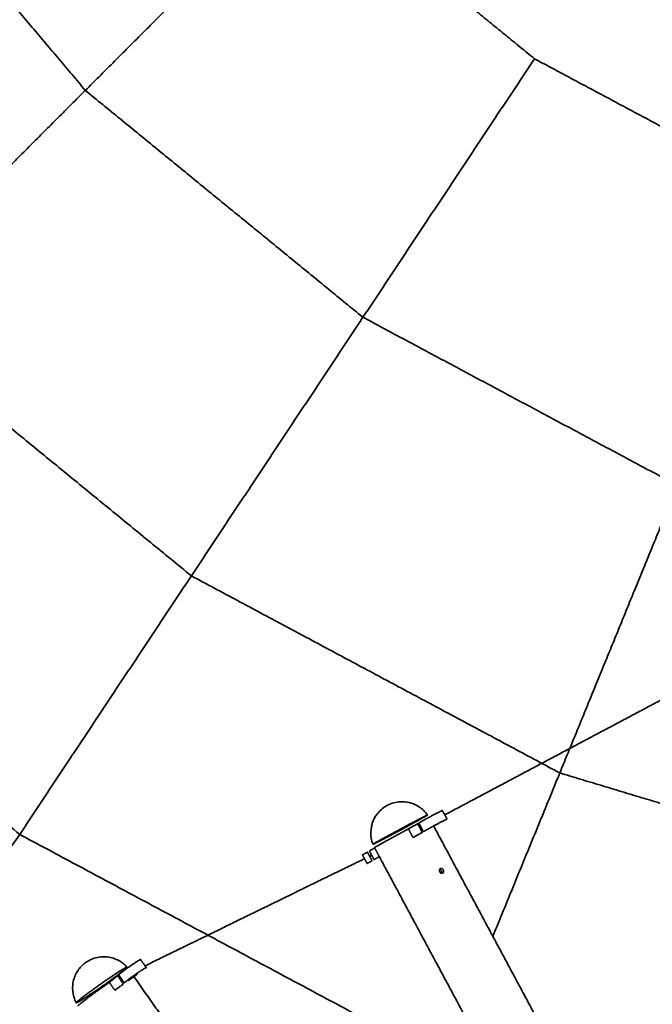
# Model space of a CAD drawing. Units: millimetres. Extents: x -6685 to 6685, y -6685 to 6685.
# Drawn here: x -1293 to -681, y -2116 to -1163 of the extents above; entities that cross this region are included whole.
import ezdxf

# ---------------------------------------------------------------- set-up
doc = ezdxf.new("R2010")
doc.units = ezdxf.units.MM
doc.header["$MEASUREMENT"] = 0
doc.layers.add('DX-933', color=7, linetype='Continuous', lineweight=35, true_color=0x000000)

msp = doc.modelspace()

# ---------------------------------------------------------------- linework, layer by layer
at = {"layer": 'DX-933'}
for points, degree in [([(-1435.04, -987.72), (-1332.28, -1109.77), (-1229.52, -1231.82)], 2), ([(-1017.43, -1019.65), (-1123.47, -1125.73), (-1229.52, -1231.82)], 2), ([(-794.81, -1201.19), (-906.12, -1110.42), (-1017.43, -1019.65)], 2), ([(-794.81, -1201.19), (-877.81, -1326.25), (-960.8, -1451.32)], 2), ([(-542.77, -1335.82), (-668.79, -1268.5), (-794.81, -1201.19)], 2), ([(-1229.52, -1231.82), (-1335.57, -1337.9), (-1441.62, -1443.99)], 2), ([(-1229.52, -1231.82), (-1095.16, -1341.57), (-960.8, -1451.32)], 2), ([(-1441.62, -1443.99), (-1284.25, -1572.73), (-1126.88, -1701.48)], 2), ([(-960.8, -1451.32), (-1043.84, -1576.4), (-1126.88, -1701.48)], 2), ([(-960.8, -1451.32), (-808.63, -1532.65), (-656.47, -1613.99)], 2), ([(-656.47, -1613.99), (-713.4, -1753.08), (-770.33, -1892.17)], 2), ([(-1653.71, -1656.16), (-1473.37, -1803.9), (-1293.03, -1951.65)], 2), ([(-1126.88, -1701.48), (-1209.96, -1826.56), (-1293.03, -1951.65)], 2), ([(-1126.88, -1701.48), (-948.61, -1796.82), (-770.33, -1892.17)], 2), ([(-665.94, -1818.19), (-773.81, -1875.45), (-881.68, -1932.72)], 2), ([(-770.33, -1892.17), (-802.73, -1971.21), (-835.12, -2050.26)], 2), ([(-770.33, -1892.17), (-690.99, -1916.09), (-611.65, -1940)], 2), ([(-898.34, -1932.88), (-898.35, -1932.88), (-898.35, -1932.88), (-898.37, -1932.88)], 3), ([(-884.01, -1928.4), (-881.76, -1932.59), (-879.52, -1936.77)], 2), ([(-907.95, -1941.28), (-907.87, -1941.43), (-907.79, -1941.58)], 2), ([(-907.79, -1941.58), (-905.62, -1945.62), (-903.46, -1949.65)], 2), ([(-906.74, -1940.59), (-906.65, -1940.76), (-906.56, -1940.93)], 2), ([(-906.56, -1940.93), (-904.4, -1944.94), (-902.25, -1948.96)], 2), ([(-880.36, -1937.17), (-880.34, -1937.21), (-880.31, -1937.25)], 2), ([(-1293.03, -1951.65), (-1396.65, -2100.9), (-1500.26, -2250.15)], 2), ([(-1293.03, -1951.65), (-1088.69, -2061), (-884.34, -2170.35)], 2), ([(-916.84, -1946.28), (-916.83, -1946.31), (-916.81, -1946.34)], 2), ([(-916.81, -1946.34), (-914.58, -1950.5), (-912.35, -1954.65)], 2), ([(-904.29, -1950.46), (-904.35, -1950.34), (-904.42, -1950.21)], 2), ([(-893.69, -1944.46), (-893.75, -1944.35), (-893.81, -1944.24)], 2), ([(-892.41, -1943.49), (-822.39, -2073.97), (-752.38, -2204.45)], 2), ([(-961.32, -1971.46), (-959.07, -1975.65), (-956.83, -1979.83)], 2), ([(-956.51, -1968.74), (-954.26, -1972.93), (-952.02, -1977.11)], 2), ([(-954.58, -1967.67), (-952.33, -1971.85), (-950.09, -1976.04)], 2), ([(-952.41, -1971.71), (-953.4, -1972.19), (-954.39, -1972.68)], 2), ([(-949.38, -1964.92), (-949.51, -1964.68), (-949.64, -1964.43)], 2), ([(-944.96, -1973.15), (-947.17, -1969.03), (-949.38, -1964.92)], 2), ([(-959.35, -1975.1), (-1065.55, -2026.95), (-1171.75, -2078.8)], 2), ([(-805.53, -2232.97), (-875.25, -2103.06), (-944.96, -1973.15)], 2), ([(-885.89, -1984.75), (-885.9, -1984.76), (-885.92, -1984.77), (-885.93, -1984.78)], 3), ([(-883.63, -1988.95), (-883.62, -1988.94), (-883.6, -1988.93), (-883.59, -1988.92)], 3), ([(-1176.09, -2072.62), (-1173.36, -2076.51), (-1170.63, -2080.39)], 2), ([(-1189.19, -2080.04), (-1189.19, -2080.03), (-1189.2, -2080.03), (-1189.21, -2080.02)], 3), ([(-1179.6, -2086.11), (-1179.4, -2086.4), (-1179.2, -2086.68)], 2), ([(-1171.49, -2080.82), (-1171.41, -2080.93), (-1171.33, -2081.05)], 2), ([(-1206.36, -2094.7), (-1206.31, -2094.78), (-1206.26, -2094.85)], 2), ([(-1206.26, -2094.85), (-1203.58, -2098.66), (-1200.91, -2102.47)], 2), ([(-1198.29, -2088.33), (-1198.02, -2088.72), (-1197.74, -2089.12)], 2), ([(-1197.74, -2089.12), (-1195.29, -2092.61), (-1192.84, -2096.09)], 2), ([(-1197.22, -2087.41), (-1196.89, -2087.88), (-1196.56, -2088.35)], 2), ([(-1196.56, -2088.35), (-1194.16, -2091.76), (-1191.76, -2095.18)], 2), ([(-1188.24, -2093.03), (-1188.39, -2092.81), (-1188.55, -2092.6)], 2), ([(-1183.72, -2089.86), (-1183.79, -2089.76), (-1183.85, -2089.67)], 2), ([(-1183.02, -2088.46), (-1182.87, -2088.67), (-1182.72, -2088.88)], 2), ([(-1182.72, -2088.88), (-1182.59, -2089.07), (-1182.46, -2089.25)], 2), ([(-1182.46, -2089.25), (-1097.21, -2210.64), (-1011.96, -2332.03)], 2), ([(-1193.3, -2097.55), (-1193.53, -2097.22), (-1193.76, -2096.89)], 2)]:
    msp.add_open_spline(points, degree=degree, dxfattribs=at)
for points, degree, knots in [([(-951.14, -1961.2), (-951.89, -1959.3), (-952.44, -1957.32), (-952.79, -1955.3), (-953.44, -1951.52), (-953.37, -1947.65), (-952.57, -1943.89), (-952.35, -1942.88), (-952.08, -1941.87), (-951.76, -1940.88), (-950.73, -1937.69), (-949.17, -1934.7), (-947.16, -1932.03), (-944.67, -1928.72), (-941.53, -1925.96), (-937.92, -1923.91), (-937.64, -1923.76), (-937.36, -1923.6), (-937.07, -1923.46), (-933.15, -1921.4), (-928.82, -1920.23), (-924.39, -1920.03), (-921.65, -1919.91), (-918.91, -1920.17), (-916.24, -1920.79), (-914.71, -1921.14), (-913.21, -1921.61), (-911.76, -1922.2), (-908.26, -1923.62), (-905.05, -1925.68), (-902.31, -1928.27), (-900.84, -1929.67), (-899.51, -1931.21), (-898.35, -1932.87)], 3, [0.14062, 0.14062, 0.14062, 0.14062, 0.383691, 0.383691, 0.383691, 0.838183, 0.838183, 0.838183, 0.960914, 0.960914, 0.960914, 1.357419, 1.357419, 1.357419, 1.848551, 1.848551, 1.848551, 1.886348, 1.886348, 1.886348, 2.411968, 2.411968, 2.411968, 2.736132, 2.736132, 2.736132, 2.921462, 2.921462, 2.921462, 3.368807, 3.368807, 3.368807, 3.608962, 3.608962, 3.608962, 3.608962]), ([(-936.19, -1953.63), (-934.83, -1952.91), (-933.42, -1952.17), (-931.98, -1951.4), (-930.64, -1950.69), (-929.27, -1949.96), (-927.88, -1949.22), (-926.58, -1948.52), (-923.94, -1947.11), (-920.66, -1945.34), (-917.46, -1943.61), (-914.38, -1941.94), (-911.26, -1940.24), (-908.46, -1938.7), (-905.98, -1937.33), (-904.41, -1936.46), (-903.7, -1936.05), (-903.27, -1935.81), (-902.86, -1935.58), (-902.48, -1935.37), (-902.36, -1935.3), (-902.25, -1935.24), (-902.14, -1935.17), (-902, -1935.1), (-901.27, -1934.68), (-900.13, -1934.02), (-899.13, -1933.43), (-898.48, -1933.02), (-898.34, -1932.9), (-898.34, -1932.88)], 3, [0, 0, 0, 0, 4.58055, 4.58055, 4.58055, 8.826176, 8.826176, 8.826176, 12.831875, 16.836524, 18.858332, 22.796696, 26.732872, 29.50624, 33.131392, 36.75331, 36.75331, 36.75331, 38.918949, 38.918949, 38.918949, 39.577398, 39.577398, 39.577398, 40.38451, 44.007805, 47.631072, 50.34395, 54.282055, 54.282055, 54.282055, 54.282055]), ([(-898.37, -1932.88), (-898.41, -1932.88), (-898.5, -1932.91), (-898.65, -1932.97), (-898.87, -1933.07), (-899.21, -1933.22), (-899.66, -1933.44), (-900.07, -1933.63), (-901.07, -1934.13), (-903.19, -1935.2), (-904.99, -1936.12), (-906.03, -1936.66), (-907.08, -1937.21), (-908.23, -1937.8), (-909.45, -1938.44), (-909.81, -1938.63), (-910.18, -1938.82), (-910.55, -1939.02), (-911.36, -1939.44), (-912.19, -1939.88), (-913.05, -1940.33), (-913.13, -1940.37), (-914.56, -1941.13), (-916.43, -1942.12), (-918.28, -1943.1), (-918.67, -1943.31)], 3, [55.293758, 55.293758, 55.293758, 55.293758, 58.218418, 58.218418, 58.218418, 62.617356, 62.617356, 62.617356, 66.623103, 70.627618, 75.111999, 75.111999, 75.111999, 79.668554, 79.668554, 79.668554, 81.020371, 81.020371, 81.020371, 83.930784, 83.930784, 83.930784, 84.202844, 88.783395, 90.005614, 90.005614, 90.005614, 90.005614]), ([(-918.67, -1943.31), (-919.64, -1943.82), (-920.61, -1944.34), (-921.6, -1944.87), (-922.9, -1945.56), (-925.54, -1946.98), (-928.82, -1948.74), (-932.02, -1950.47), (-935.1, -1952.15), (-938.22, -1953.85), (-941.02, -1955.39), (-943.5, -1956.76), (-945.07, -1957.63), (-945.78, -1958.03), (-946.5, -1958.44), (-947.16, -1958.81), (-947.74, -1959.14), (-948.33, -1959.47), (-949.35, -1960.06), (-950.35, -1960.66), (-951, -1961.06), (-951.14, -1961.18), (-951.14, -1961.2)], 3, [90.012254, 90.012254, 90.012254, 90.012254, 93.029021, 93.029021, 93.029021, 97.034719, 101.039369, 103.061176, 106.99954, 110.935716, 113.709084, 117.334236, 120.956154, 120.956154, 120.956154, 124.587354, 124.587354, 124.587354, 128.210649, 131.833916, 134.546794, 138.484899, 138.484899, 138.484899, 138.484899]), ([(-902, -1937.9), (-902.42, -1938.14), (-902.84, -1938.38), (-904.79, -1939.48), (-906.74, -1940.59)], 2, [-147.285923, -147.285923, -147.285923, -145.500923, -145.500923, -137.265647, -137.265647, -137.265647]), ([(-897.51, -1946.27), (-897.93, -1946.51), (-898.35, -1946.75), (-900.3, -1947.85), (-902.25, -1948.96)], 2, [-147.285923, -147.285923, -147.285923, -145.500923, -145.500923, -137.265647, -137.265647, -137.265647]), ([(-951.14, -1961.2), (-951.13, -1961.22), (-950.98, -1961.18), (-950.61, -1961.02), (-950.47, -1960.96), (-950.29, -1960.87), (-950.07, -1960.77), (-949.82, -1960.65), (-949.41, -1960.45), (-948.41, -1959.96), (-946.29, -1958.89), (-944.49, -1957.97), (-943.45, -1957.43), (-942.4, -1956.88), (-940.18, -1955.73), (-937.68, -1954.42), (-936.43, -1953.76), (-936.35, -1953.71), (-936.27, -1953.67), (-936.19, -1953.63)], 3, [138.491808, 138.491808, 138.491808, 138.491808, 142.421263, 144.360562, 144.360562, 144.360562, 146.8202, 146.8202, 146.8202, 150.825947, 154.830462, 159.314843, 159.314843, 159.314843, 163.871398, 168.133663, 168.133663, 168.133663, 168.405688, 168.405688, 168.405688, 168.405688]), ([(-956.51, -1968.74), (-958.49, -1969.86), (-960.47, -1970.98), (-960.89, -1971.22), (-961.32, -1971.46)], 2, [-69.928368, -69.928368, -69.928368, -61.56222, -61.56222, -59.77722, -59.77722, -59.77722]), ([(-952.02, -1977.11), (-954, -1978.23), (-955.98, -1979.35), (-956.4, -1979.59), (-956.83, -1979.83)], 2, [-69.928368, -69.928368, -69.928368, -61.56222, -61.56222, -59.77722, -59.77722, -59.77722]), ([(-885.93, -1984.78), (-886.38, -1985.03), (-886.7, -1985.48), (-886.9, -1986.32), (-886.91, -1986.62), (-886.84, -1987.08), (-886.81, -1987.23), (-886.71, -1987.52), (-886.65, -1987.67), (-886.58, -1987.8), (-886.5, -1987.94), (-886.41, -1988.08), (-886.22, -1988.32), (-886.12, -1988.43), (-885.77, -1988.74), (-885.51, -1988.9), (-884.69, -1989.22), (-884.11, -1989.2), (-883.64, -1988.95)], 3, [0.301564, 0.301564, 0.301564, 0.301564, 0.3742128, 0.3742128, 0.411434, 0.411434, 0.4300013, 0.4300013, 0.4485689, 0.4485689, 0.4485689, 0.4675042, 0.4675042, 0.4857126, 0.4857126, 0.5229356, 0.5229356, 0.5980986, 0.5980986, 0.5980986, 0.5980986]), ([(-886.69, -1985.63), (-886.52, -1985.65), (-886.35, -1985.7), (-885.92, -1985.89), (-885.67, -1986.05), (-885.35, -1986.37), (-885.25, -1986.48), (-885.06, -1986.73), (-884.97, -1986.86), (-884.9, -1987), (-884.82, -1987.14), (-884.76, -1987.28), (-884.66, -1987.57), (-884.62, -1987.72), (-884.54, -1988.17), (-884.54, -1988.46), (-884.62, -1988.88), (-884.66, -1989.01), (-884.71, -1989.14)], 3, [0.3503468, 0.3503468, 0.3503468, 0.3503468, 0.3743654, 0.3743654, 0.4115421, 0.4115421, 0.429729, 0.429729, 0.4486409, 0.4486409, 0.4486409, 0.4671837, 0.4671837, 0.485726, 0.485726, 0.522896, 0.522896, 0.5416516, 0.5416516, 0.5416516, 0.5416516]), ([(-883.59, -1988.92), (-883.14, -1988.67), (-882.84, -1988.23), (-882.68, -1987.41), (-882.68, -1987.12), (-882.76, -1986.67), (-882.8, -1986.52), (-882.9, -1986.23), (-882.96, -1986.09), (-883.04, -1985.95), (-883.11, -1985.81), (-883.2, -1985.67), (-883.39, -1985.43), (-883.49, -1985.32), (-883.82, -1985), (-884.06, -1984.84), (-884.86, -1984.5), (-885.41, -1984.51), (-885.88, -1984.75)], 3, [0.0025227, 0.0025227, 0.0025227, 0.0025227, 0.0752744, 0.0752744, 0.1124398, 0.1124398, 0.1309793, 0.1309793, 0.1495191, 0.1495191, 0.1495191, 0.1684276, 0.1684276, 0.1866122, 0.1866122, 0.2237843, 0.2237843, 0.2988427, 0.2988427, 0.2988427, 0.2988427]), ([(-1238.22, -2114.46), (-1239.19, -2112.65), (-1239.98, -2110.74), (-1240.57, -2108.76), (-1241.68, -2105.03), (-1242.06, -2101.12), (-1241.69, -2097.25), (-1241.63, -2096.62), (-1241.55, -2096), (-1241.45, -2095.38), (-1240.84, -2091.58), (-1239.51, -2087.94), (-1237.54, -2084.65), (-1235.7, -2081.59), (-1233.34, -2078.87), (-1230.56, -2076.64), (-1230.13, -2076.3), (-1229.7, -2075.97), (-1228.94, -2075.43), (-1228.63, -2075.21), (-1228.31, -2075), (-1224.63, -2072.57), (-1220.47, -2070.97), (-1216.11, -2070.32), (-1214.06, -2070.02), (-1211.98, -2069.92), (-1209.91, -2070.04), (-1207.75, -2070.17), (-1205.62, -2070.52), (-1203.53, -2071.11), (-1199.96, -2072.11), (-1196.59, -2073.76), (-1193.62, -2075.98), (-1192.01, -2077.18), (-1190.54, -2078.53), (-1189.2, -2080.02)], 3, [0.140738, 0.140738, 0.140738, 0.140738, 0.385097, 0.385097, 0.385097, 0.846153, 0.846153, 0.846153, 0.920526, 0.920526, 0.920526, 1.375462, 1.375462, 1.375462, 1.798173, 1.798173, 1.798173, 1.862325, 1.862325, 1.90791, 1.90791, 1.90791, 2.430235, 2.430235, 2.430235, 2.675449, 2.675449, 2.675449, 2.931012, 2.931012, 2.931012, 3.371048, 3.371048, 3.371048, 3.607942, 3.607942, 3.607942, 3.607942]), ([(-1223.95, -2105.84), (-1222.68, -2104.99), (-1221.36, -2104.1), (-1220.01, -2103.18), (-1218.76, -2102.32), (-1217.49, -2101.44), (-1216.2, -2100.55), (-1214.98, -2099.7), (-1212.53, -2097.99), (-1209.49, -2095.84), (-1206.53, -2093.72), (-1203.68, -2091.66), (-1200.81, -2089.55), (-1198.24, -2087.64), (-1195.97, -2085.92), (-1194.55, -2084.81), (-1193.89, -2084.3), (-1193.5, -2083.99), (-1193.14, -2083.7), (-1192.79, -2083.42), (-1192.69, -2083.34), (-1192.58, -2083.26), (-1192.48, -2083.17), (-1192.36, -2083.07), (-1191.7, -2082.54), (-1190.68, -2081.68), (-1189.8, -2080.88), (-1189.25, -2080.3), (-1189.15, -2080.1), (-1189.18, -2080.05)], 3, [0, 0, 0, 0, 4.58055, 4.58055, 4.58055, 8.826176, 8.826176, 8.826176, 12.831875, 16.836524, 18.858332, 22.796696, 26.732872, 29.50624, 33.131392, 36.75331, 36.75331, 36.75331, 38.918949, 38.918949, 38.918949, 39.577398, 39.577398, 39.577398, 40.38451, 44.007805, 47.631072, 50.34395, 54.282055, 54.282055, 54.282055, 54.282055]), ([(-1189.21, -2080.02), (-1189.26, -2080), (-1189.36, -2080.01), (-1189.53, -2080.06), (-1189.75, -2080.14), (-1190.09, -2080.29), (-1190.53, -2080.52), (-1190.93, -2080.73), (-1191.9, -2081.27), (-1193.93, -2082.48), (-1195.64, -2083.55), (-1196.62, -2084.18), (-1197.61, -2084.82), (-1198.69, -2085.52), (-1199.84, -2086.27), (-1200.18, -2086.49), (-1200.53, -2086.72), (-1200.88, -2086.95), (-1201.64, -2087.45), (-1202.42, -2087.98), (-1203.22, -2088.51), (-1203.3, -2088.56), (-1204.64, -2089.46), (-1206.39, -2090.65), (-1208.11, -2091.83), (-1208.47, -2092.08)], 3, [55.04689, 55.04689, 55.04689, 55.04689, 58.218418, 58.218418, 58.218418, 62.617356, 62.617356, 62.617356, 66.623103, 70.627618, 75.111999, 75.111999, 75.111999, 79.668554, 79.668554, 79.668554, 81.020371, 81.020371, 81.020371, 83.930784, 83.930784, 83.930784, 84.202844, 88.783395, 90.005614, 90.005614, 90.005614, 90.005614]), ([(-1192.93, -2083.97), (-1193.31, -2084.27), (-1193.69, -2084.58), (-1195.45, -2086), (-1197.22, -2087.41)], 2, [-147.285923, -147.285923, -147.285923, -145.500923, -145.500923, -137.265647, -137.265647, -137.265647]), ([(-1208.48, -2092.08), (-1209.38, -2092.7), (-1210.29, -2093.33), (-1211.2, -2093.96), (-1212.42, -2094.81), (-1214.87, -2096.52), (-1217.91, -2098.67), (-1220.87, -2100.79), (-1223.72, -2102.85), (-1226.59, -2104.96), (-1229.16, -2106.87), (-1231.43, -2108.59), (-1232.85, -2109.7), (-1233.51, -2110.21), (-1234.16, -2110.72), (-1234.75, -2111.2), (-1235.28, -2111.63), (-1235.8, -2112.06), (-1236.72, -2112.83), (-1237.6, -2113.63), (-1238.14, -2114.2), (-1238.25, -2114.41), (-1238.22, -2114.46)], 3, [90.012254, 90.012254, 90.012254, 90.012254, 93.029021, 93.029021, 93.029021, 97.034719, 101.039369, 103.061176, 106.99954, 110.935716, 113.709084, 117.334236, 120.956154, 120.956154, 120.956154, 124.587354, 124.587354, 124.587354, 128.210649, 131.833916, 134.546794, 138.484899, 138.484899, 138.484899, 138.484899]), ([(-1187.47, -2091.73), (-1187.86, -2092.04), (-1188.24, -2092.35), (-1190, -2093.76), (-1191.76, -2095.18)], 2, [-147.285923, -147.285923, -147.285923, -145.500923, -145.500923, -137.265647, -137.265647, -137.265647]), ([(-1238.22, -2114.46), (-1238.19, -2114.52), (-1238.02, -2114.51), (-1237.65, -2114.36), (-1237.51, -2114.3), (-1237.33, -2114.22), (-1237.12, -2114.12), (-1236.87, -2113.99), (-1236.47, -2113.78), (-1235.49, -2113.24), (-1233.47, -2112.03), (-1231.76, -2110.96), (-1230.78, -2110.33), (-1229.78, -2109.69), (-1227.69, -2108.34), (-1225.35, -2106.78), (-1224.18, -2106), (-1224.1, -2105.94), (-1224.03, -2105.89), (-1223.95, -2105.84)], 3, [138.527228, 138.527228, 138.527228, 138.527228, 142.421263, 144.360562, 144.360562, 144.360562, 146.8202, 146.8202, 146.8202, 150.825947, 154.830462, 159.314843, 159.314843, 159.314843, 163.871398, 168.133663, 168.133663, 168.133663, 168.405688, 168.405688, 168.405688, 168.405688])]:
    msp.add_open_spline(points, degree=degree, knots=knots, dxfattribs=at)
for points, weights, knots in [([(-884.01, -1928.4), (-884.02, -1928.38), (-884.65, -1928.7), (-888.7, -1930.74), (-897.13, -1935.25), (-900.31, -1936.95), (-902, -1937.9)], [0.932528370488, 0.936907695827, 1.0000001172, 0.877014705655, 1.0000001172, 0.856276693036, 1.0000001172], [-56.398338, -56.398338, -56.398338, -53.458074, -53.458074, -35.916656, -35.916656, -29.403308, -29.403308, -29.403308]), ([(-879.52, -1936.77), (-879.53, -1936.75), (-880.16, -1937.07), (-884.14, -1939.07), (-892.41, -1943.49)], [0.932528370488, 0.936907695827, 1.0000001172, 0.878917370525, 0.996253658408], [-56.398338, -56.398338, -56.398338, -53.458074, -53.458074, -36.188033, -36.188033, -36.188033]), ([(-949.64, -1964.43), (-949.7, -1964.32), (-945.47, -1961.93), (-935.27, -1956.16), (-916.81, -1946.34)], [0.863053685069, 0.890853335825, 1, 0.771647186792, 0.899362755851], [3.03553, 3.03553, 3.03553, 3.730641, 3.730641, 5.18493, 5.18493, 5.18493]), ([(-892.41, -1943.49), (-892.52, -1943.55), (-892.64, -1943.62), (-895.82, -1945.32), (-897.51, -1946.27)], [0.996253658408, 0.998097452334, 1.0000001172, 0.856276693036, 1.0000001172], [-36.188033, -36.188033, -36.188033, -35.916656, -35.916656, -29.403308, -29.403308, -29.403308]), ([(-1176.09, -2072.62), (-1176.13, -2072.57), (-1176.72, -2072.92), (-1180.61, -2075.21), (-1188.45, -2080.68), (-1191.41, -2082.74), (-1192.93, -2083.97)], [0.932614124153, 0.937489457956, 1.0000001172, 0.877014705655, 1.0000001172, 0.856276693036, 1.0000001172], [-56.371227, -56.371227, -56.371227, -53.458074, -53.458074, -35.916656, -35.916656, -29.403308, -29.403308, -29.403308]), ([(-1179.6, -2086.1), (-1181.26, -2087.24), (-1182.99, -2088.45), (-1185.95, -2090.51), (-1187.47, -2091.73)], [0.954547487025, 0.96991358358, 1.0000001172, 0.856276693036, 1.0000001172], [-40.2079, -40.2079, -40.2079, -35.916656, -35.916656, -29.403308, -29.403308, -29.403308]), ([(-1170.63, -2080.39), (-1170.67, -2080.34), (-1171.27, -2080.69), (-1171.37, -2080.75), (-1171.48, -2080.82)], [0.932614124153, 0.937489457956, 1.0000001172, 0.996226560028, 0.992684570704], [-56.371227, -56.371227, -56.371227, -53.458074, -53.458074, -52.919851, -52.919851, -52.919851]), ([(-1236.34, -2117.49), (-1236.56, -2117.18), (-1232.71, -2114.09), (-1223.48, -2106.67), (-1206.25, -2094.84)], [0.862637000592, 0.890026173398, 1, 0.771446333848, 0.899587701627], [3.030262, 3.030262, 3.030262, 3.730641, 3.730641, 5.186209, 5.186209, 5.186209]), ([(-1188.24, -2093.03), (-1188.27, -2092.97), (-1187.57, -2092.41), (-1185.21, -2090.51), (-1181.35, -2087.96)], [0.863180679999, 0.891101811216, 1, 0.707106781187, 1], [-8.658277, -8.658277, -8.658277, -5.723553, -5.723553, 2.169699, 2.169699, 2.169699]), ([(-1182.46, -2089.25), (-1184.38, -2090.63), (-1186.08, -2091.76), (-1188.17, -2093.14), (-1188.24, -2093.03)], [0.854018401683, 0.84530116075, 1, 0.817079873302, 0.862637366446], [-17.785822, -17.785822, -17.785822, -13.616805, -13.616805, -8.687245, -8.687245, -8.687245]), ([(-1179.2, -2086.68), (-1179.16, -2086.74), (-1179.86, -2087.31), (-1180.78, -2088.04), (-1182.46, -2089.25)], [0.862637366446, 0.890026907884, 1, 0.861805620437, 0.854018401683], [-24.473748, -24.473748, -24.473748, -21.510056, -21.510056, -17.785822, -17.785822, -17.785822])]:
    msp.add_rational_spline(points, weights, degree=2, knots=knots, dxfattribs=at)
for points, weights in [([(-907.95, -1941.28), (-910.09, -1942.55), (-916.84, -1946.28)], [1.0000001172, 0.867655426056, 0.858500925703]), ([(-907.79, -1941.57), (-907.16, -1941.24), (-906.55, -1940.93)], [0.982191047268, 0.971239596025, 0.961220486736]), ([(-880.31, -1937.25), (-879.5, -1936.79), (-879.52, -1936.77)], [1, 0.927495754066, 0.932528370488]), ([(-903.46, -1949.65), (-905.6, -1950.92), (-912.35, -1954.65)], [1.0000001172, 0.867655426056, 0.858500925703]), ([(-949.44, -1964.77), (-951.63, -1966.03), (-954.58, -1967.67)], [0.881585958654, 0.915949272652, 1]), ([(-944.95, -1973.14), (-947.13, -1974.4), (-950.09, -1976.04)], [0.881567968691, 0.91592726727, 1]), ([(-1171.48, -2080.82), (-1174.34, -2082.52), (-1179.6, -2086.1)], [0.992684570704, 0.909028508289, 0.954547487025]), ([(-1171.33, -2081.05), (-1170.59, -2080.45), (-1170.63, -2080.39)], [1, 0.92691399244, 0.932614124153]), ([(-1198.29, -2088.33), (-1200.18, -2090.03), (-1206.36, -2094.7)], [1.0000001172, 0.867655426056, 0.858500925703]), ([(-1197.73, -2089.11), (-1197.13, -2088.72), (-1196.55, -2088.34)], [0.980499510617, 0.969475947313, 0.959409632233]), ([(-1181.35, -2087.96), (-1179.27, -2086.58), (-1179.2, -2086.68)], [1, 0.817079873302, 0.862637366446]), ([(-1192.84, -2096.09), (-1194.73, -2097.79), (-1200.91, -2102.47)], [1.0000001172, 0.867655426056, 0.858500925703])]:
    msp.add_rational_spline(points, weights, degree=2, dxfattribs=at)

doc.saveas('drawing.dxf')
